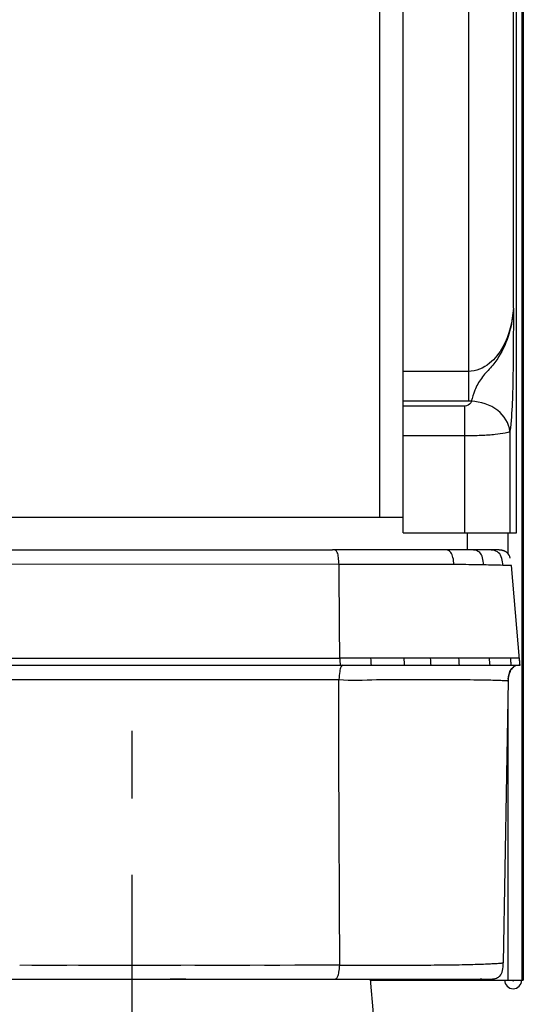
# Model space of a CAD drawing. Units: millimetres. Extents: x 0 to 594, y 0 to 420.
# Drawn here: x 120 to 137, y 195 to 227 of the extents above; entities that cross this region are included whole.
import ezdxf

# ---------------------------------------------------------------- set-up
doc = ezdxf.new("R2010")
doc.units = ezdxf.units.MM
doc.header["$LTSCALE"] = 32.67
doc.linetypes.add('CENTER', pattern=[0.6, 0.375, -0.075, 0.075, -0.075])
doc.layers.get('0').update_dxf_attribs({"linetype": 'CONTINUOUS'})
doc.layers.add('DEFAULT_1', color=7, linetype='CENTER')
doc.layers.add('SUPERFICI', color=7, linetype='CONTINUOUS')

msp = doc.modelspace()

# ---------------------------------------------------------------- linework, layer by layer
at = {"color": 7, "linetype": 'Continuous'}
for p, q in [((136.465, 239.2027), (136.465, 195.7881)), ((136.5166, 239.2027), (136.5166, 195.7881)), ((132.665, 210.1381), (132.665, 238.8881)), ((136.2948, 210.1381), (136.2948, 238.8881)), ((65.265, 210.6381), (132.6545, 210.6381)), ((132.665, 210.1381), (136.2948, 210.1381)), ((134.715, 210.1381), (134.715, 209.5881)), ((62.2973, 209.5881), (130.3908, 209.5881)), ((135.3172, 209.5881), (132.7979, 209.5881)), ((61.7525, 205.8846), (130.6371, 205.8846)), ((125.69, 195.8151), (125.19, 195.8151)), ((134.79, 195.7881), (134.79, 195.8151)), ((135.19, 195.8151), (135.1289, 195.8151)), ((131.6103, 195.7881), (135.19, 195.7881)), ((135.215, 195.7881), (136.5166, 195.7881))]:
    msp.add_line(p, q, dxfattribs=at)
at = {"color": 9, "linetype": 'Continuous'}
for p, q in [((134.7575, 238.8881), (134.7575, 214.3525)), ((136.1996, 217.3386), (136.1996, 238.8881)), ((131.915, 210.6381), (131.915, 238.1638)), ((134.7576, 215.3101), (132.665, 215.3101)), ((134.7575, 214.3525), (132.665, 214.3525)), ((134.6443, 214.1998), (132.665, 214.1998)), ((134.6443, 210.1381), (134.6443, 214.1998)), ((134.6443, 213.2423), (132.665, 213.2423)), ((136.0866, 213.3929), (136.0866, 210.1381)), ((136.015, 210.1381), (136.015, 209.4782)), ((130.6034, 209.1232), (98.94, 209.1281)), ((98.94, 206.109), (130.6266, 206.1095)), ((136.015, 204.4986), (136.015, 195.7881))]:
    msp.add_line(p, q, dxfattribs=at)
at = {"color": 7, "linetype": 'Continuous'}
for centre, radius, start, end in [((83.852, 190.9839), 48, 358.72174, 5.77669), ((135.215, 196.2881), 0.5, 254.83079, 270), ((136.19, 195.7881), 0.275, 180, 360), ((136.19, 195.7881), 0.025, 180, 360)]:
    msp.add_arc(centre, radius, start, end, dxfattribs=at)
at = {"color": 9, "linetype": 'Continuous'}
for points, knots in [([(136.1996, 217.3384), (136.1706, 216.9106), (136.0069, 216.2497), (135.4672, 215.5174), (134.9989, 215.3101), (134.7576, 215.3101)], [0, 0, 0, 0, 0.478624, 0.7305403, 1, 1, 1, 1]), ([(136.1993, 217.3349), (136.182, 217.0645), (136.0914, 216.5197), (135.8141, 215.8741), (135.4675, 215.4183), (135.1546, 215.1062), (134.9534, 214.7313), (134.8816, 214.4716), (134.8446, 214.3542)], [0, 0, 0, 0, 0.2439064, 0.4931914, 0.6230669, 0.7576931, 0.8892015, 1, 1, 1, 1]), ([(136.1996, 217.3386), (136.1962, 216.6354), (136.1935, 215.3206), (136.1632, 214.001), (136.0866, 213.3929)], [0, 0, 0, 0, 0.5342981, 1, 1, 1, 1]), ([(134.844, 214.354), (134.8422, 214.3356), (134.8157, 214.2488), (134.7141, 214.1998), (134.6443, 214.1998)], [0, 0, 0, 0, 0.2095362, 1, 1, 1, 1]), ([(136.0864, 213.3926), (136.0648, 213.648), (135.713, 214.1711), (135.1444, 214.3412), (134.844, 214.354)], [0, 0, 0, 0, 0.4601931, 1, 1, 1, 1]), ([(136.0864, 213.3926), (136.0502, 213.3532), (135.8757, 213.3237), (135.5785, 213.2742), (135.1409, 213.25), (134.8181, 213.2422), (134.6443, 213.2423)], [0, 0, 0, 0, 0.1100468, 0.3325569, 0.6424779, 1, 1, 1, 1]), ([(98.94, 205.403), (104.3118, 205.4034), (114.8646, 205.4327), (125.4175, 205.4328), (130.5987, 205.4309)], [0, 0, 0, 0, 0.5090307, 1, 1, 1, 1])]:
    msp.add_open_spline(points, degree=3, knots=knots, dxfattribs=at)
msp.add_open_spline([(134.844, 214.354), (134.8152, 214.3532), (134.7863, 214.3525), (134.7575, 214.3525)], degree=3, dxfattribs=at)
at = {"layer": 'DEFAULT_1', "color": 7, "linetype": 'CENTER'}
msp.add_line((123.965, 186.9131), (123.965, 203.7881), dxfattribs=at)
at = {"layer": 'SUPERFICI', "color": 7, "linetype": 'Continuous'}
for p, q in [((135.5807, 209.5881), (135.5816, 209.5881)), ((135.5958, 209.5881), (135.5934, 209.5881)), ((135.6171, 209.588), (135.5958, 209.5881)), ((135.638, 209.5878), (135.6171, 209.588)), ((136.0964, 209.3228), (136.0969, 209.321)), ((136.3977, 206.0728), (136.1345, 209.0814)), ((136.402, 206.0193), (136.3977, 206.0728)), ((136.4059, 205.9681), (136.402, 206.0193)), ((136.4094, 205.9195), (136.4059, 205.9681)), ((136.4117, 205.8846), (136.4094, 205.9195)), ((130.6371, 205.8846), (136.1276, 205.8846)), ((136.1295, 205.8844), (136.1728, 205.8845)), ((136.1295, 205.8844), (136.1728, 205.8845)), ((136.1728, 205.8846), (136.4117, 205.8846)), ((136.0306, 205.3903), (135.8726, 196.3408)), ((116.7329, 195.8151), (135.3413, 195.8151)), ((135.3386, 195.8151), (135.3393, 195.8151)), ((135.3393, 195.8151), (135.3658, 195.8152)), ((135.3554, 195.8151), (135.3787, 195.8153)), ((135.3658, 195.8152), (135.3873, 195.8154)), ((135.3873, 195.8154), (135.3995, 195.8155)), ((135.3995, 195.8155), (135.4137, 195.8158)), ((135.4137, 195.8158), (135.4249, 195.8161)), ((135.6003, 195.8349), (135.6036, 195.8357)), ((135.6036, 195.8357), (135.6058, 195.8362))]:
    msp.add_line(p, q, dxfattribs=at)
at = {"layer": 'SUPERFICI', "color": 9, "linetype": 'Continuous'}
for p, q in [((135.9305, 209.0882), (135.8627, 209.0903)), ((136.1345, 209.0814), (135.8627, 209.0903)), ((136.0284, 209.085), (135.9305, 209.0882)), ((136.1054, 209.0824), (136.0284, 209.085)), ((131.6289, 206.1094), (130.6266, 206.1094)), ((132.6927, 206.1094), (131.6289, 206.1094)), ((133.5421, 206.1095), (132.6927, 206.1094)), ((134.4481, 206.1095), (133.5421, 206.1095)), ((135.4264, 206.1098), (134.4481, 206.1095)), ((136.1097, 206.1102), (135.4264, 206.1098)), ((136.3945, 206.1105), (136.1097, 206.1102)), ((136.3945, 206.1104), (136.1097, 206.1102)), ((130.6276, 196.2629), (120.3561, 196.2572)), ((132.1322, 196.265), (132.3191, 196.2655))]:
    msp.add_line(p, q, dxfattribs=at)
at = {"layer": 'SUPERFICI', "color": 7, "linetype": 'Continuous'}
for points in [[(135.5833, 209.5881), (135.583, 209.5881), (130.3908, 209.5881)], [(135.5845, 209.5881), (135.5842, 209.5881), (135.5839, 209.5881), (135.5833, 209.5881)], [(135.5857, 209.5881), (135.5854, 209.5881), (135.5851, 209.5881), (135.5845, 209.5881)], [(135.5871, 209.5881), (135.5869, 209.5881), (135.5867, 209.5881), (135.5864, 209.5881), (135.5862, 209.5881), (135.5857, 209.5881)], [(135.5889, 209.5881), (135.5887, 209.5881), (135.5885, 209.5881), (135.5882, 209.5881), (135.588, 209.5881), (135.5878, 209.5881), (135.5876, 209.5881), (135.5871, 209.5881)], [(135.5906, 209.5881), (135.5903, 209.5881), (135.59, 209.5881), (135.5897, 209.5881), (135.5894, 209.5881), (135.5889, 209.5881)], [(135.5918, 209.5881), (135.5914, 209.5881), (135.5906, 209.5881)], [(135.5934, 209.5881), (135.5928, 209.5881), (135.5918, 209.5881)], [(135.8306, 209.5723), (135.824, 209.5736), (135.8169, 209.5749), (135.8094, 209.5762), (135.8014, 209.5774), (135.7929, 209.5786), (135.784, 209.5798), (135.7746, 209.5809), (135.765, 209.5819), (135.7551, 209.5828), (135.745, 209.5837), (135.7347, 209.5844), (135.7244, 209.5851), (135.7139, 209.5857), (135.7032, 209.5862), (135.6923, 209.5866), (135.6812, 209.587), (135.6701, 209.5873), (135.659, 209.5875), (135.638, 209.5878)], [(135.9907, 209.5028), (135.9852, 209.5071), (135.9801, 209.5109), (135.9755, 209.5142), (135.9716, 209.5169), (135.9683, 209.5191), (135.965, 209.5212), (135.9616, 209.5233), (135.9584, 209.5253), (135.9551, 209.5272), (135.9518, 209.5291), (135.9485, 209.5309), (135.9452, 209.5327), (135.9418, 209.5345), (135.9384, 209.5363), (135.9349, 209.538), (135.9314, 209.5397), (135.9278, 209.5414), (135.9241, 209.5431), (135.9204, 209.5447), (135.9165, 209.5464), (135.9126, 209.548), (135.9085, 209.5497), (135.9044, 209.5513), (135.9001, 209.5529), (135.8957, 209.5545), (135.8912, 209.5561), (135.8865, 209.5576), (135.8817, 209.5592), (135.8767, 209.5607), (135.8716, 209.5623), (135.8663, 209.5638), (135.8608, 209.5653), (135.8551, 209.5667), (135.8493, 209.5682), (135.8432, 209.5696), (135.837, 209.571), (135.8306, 209.5723)], [(135.4249, 195.8161), (135.4311, 195.8163), (135.4446, 195.8168)], [(135.4446, 195.8168), (135.4518, 195.8172), (135.4593, 195.8175), (135.4669, 195.8179), (135.4744, 195.8184), (135.482, 195.8189), (135.4894, 195.8194), (135.4967, 195.8199)], [(135.4967, 195.8199), (135.5038, 195.8205), (135.5107, 195.8212), (135.5174, 195.8218), (135.5238, 195.8225), (135.5299, 195.8232), (135.5358, 195.8239), (135.5413, 195.8246), (135.5467, 195.8253), (135.5517, 195.826), (135.5566, 195.8267), (135.5612, 195.8275), (135.5656, 195.8282), (135.5698, 195.8289), (135.5738, 195.8296), (135.5776, 195.8303), (135.5812, 195.8309), (135.5846, 195.8316), (135.5877, 195.8322), (135.5907, 195.8328), (135.5934, 195.8334), (135.596, 195.8339), (135.6003, 195.8349)], [(135.7663, 195.9185), (135.767, 195.9192), (135.7701, 195.9224), (135.7741, 195.9267), (135.7789, 195.9321)]]:
    msp.add_lwpolyline(points, dxfattribs=at)
at = {"layer": 'SUPERFICI', "color": 9, "linetype": 'Continuous'}
for points in [[(136.1345, 209.0814), (136.1344, 209.0814), (136.1312, 209.0815)], [(136.1097, 206.1102), (135.7897, 206.1099), (135.7075, 206.1099), (135.6191, 206.1098)], [(121.8644, 196.2581), (121.4912, 196.2578), (121.1175, 196.2576), (120.7409, 196.2574)], [(125.5293, 196.2601), (125.0928, 196.2598), (124.6748, 196.2596), (124.2683, 196.2594), (123.8606, 196.2592), (123.4452, 196.259), (123.031, 196.2587), (122.6284, 196.2585), (122.2415, 196.2583)], [(127.7425, 196.2613), (127.2921, 196.261), (126.8553, 196.2608), (126.4191, 196.2605), (125.975, 196.2603)], [(130.6276, 196.2629), (130.1499, 196.2626), (129.6706, 196.2623), (129.1888, 196.2621), (128.7017, 196.2618), (128.2151, 196.2615)]]:
    msp.add_lwpolyline(points, dxfattribs=at)
for centre, radius, start, end in [((134.3535, 160.6206), 48.4932, 88.21657, 88.94078), ((125.3702, 205.018), 10.7948, 5.20595, 5.80714), ((130.8681, 205.5196), 5.2741, 3.96879, 5.19912), ((130.4584, 848.9202), 652.6574, 270.0148541, 270.1469419)]:
    msp.add_arc(centre, radius, start, end, dxfattribs=at)
at = {"layer": 'SUPERFICI', "color": 7, "linetype": 'Continuous'}
for centre, radius, start, end in [((127.8406, 205.3621), 8.5865, 3.48886, 5.00002), ((136.36, 205.6223), 0.2636, 113.44342, 120.62101), ((136.3529, 205.6388), 0.2456, 105.68748, 113.45438), ((137.025, 205.3733), 0.9945, 176.02714, 179.02407)]:
    msp.add_arc(centre, radius, start, end, dxfattribs=at)
at = {"layer": 'SUPERFICI', "color": 9, "linetype": 'Continuous'}
for points, knots in [([(130.6032, 209.1232), (130.596, 209.198), (130.5858, 209.3256), (130.567, 209.4876), (130.4877, 209.588), (130.4203, 209.5881), (130.3908, 209.5881)], [0, 0, 0, 0, 0.3931542, 0.6731499, 0.8452682, 1, 1, 1, 1]), ([(134.2963, 209.1164), (134.2867, 209.1925), (134.2695, 209.3235), (134.2169, 209.5007), (134.0855, 209.5917), (133.9915, 209.5881), (133.9439, 209.5881)], [0, 0, 0, 0, 0.34085, 0.5953201, 0.7883722, 1, 1, 1, 1]), ([(135.25, 209.1055), (135.239, 209.1833), (135.221, 209.3206), (135.1393, 209.5099), (134.9627, 209.592), (134.8411, 209.5881), (134.7755, 209.5881)], [0, 0, 0, 0, 0.3012017, 0.536763, 0.7484211, 1, 1, 1, 1]), ([(135.8627, 209.0903), (135.8465, 209.2319), (135.8021, 209.5759), (135.4564, 209.5881), (135.3172, 209.5881)], [0, 0, 0, 0, 0.5057474, 1, 1, 1, 1]), ([(134.2963, 209.1164), (134.0068, 209.1183), (132.7758, 209.1225), (131.5448, 209.123), (130.6032, 209.1232)], [0, 0, 0, 0, 0.2351411, 1, 1, 1, 1]), ([(130.6266, 206.1094), (130.6256, 206.3624), (130.6179, 207.367), (130.6106, 208.3717), (130.6032, 209.1232)], [0, 0, 0, 0, 0.2518688, 1, 1, 1, 1]), ([(135.25, 209.1055), (135.1815, 209.1068), (134.8636, 209.1119), (134.5457, 209.1147), (134.2963, 209.1164)], [0, 0, 0, 0, 0.2153511, 1, 1, 1, 1]), ([(130.6431, 205.7677), (130.6362, 205.7422), (130.6129, 205.6311), (130.6029, 205.5178), (130.5984, 205.431)], [0, 0, 0, 0, 0.2329521, 1, 1, 1, 1]), ([(130.7151, 205.8846), (130.6973, 205.8848), (130.6621, 205.8382), (130.6507, 205.7961), (130.6431, 205.7677)], [0, 0, 0, 0, 0.3777161, 1, 1, 1, 1]), ([(130.6276, 196.2629), (130.6207, 197.7769), (130.6098, 200.8329), (130.5888, 203.8889), (130.5986, 205.4309)], [0, 0, 0, 0, 0.4954345, 1, 1, 1, 1]), ([(130.5986, 205.4309), (130.9972, 205.3821), (131.7972, 205.4427), (132.9633, 205.4285), (134.0456, 205.4291), (134.8525, 205.4256), (135.3733, 205.4174), (135.6362, 205.4107), (135.8132, 205.4041), (135.9247, 205.3951), (135.9845, 205.4005), (136.024, 205.3981), (136.0296, 205.3513), (136.0304, 205.3824), (136.0306, 205.3903)], [0, 0, 0, 0, 0.2201231, 0.4361789, 0.6401571, 0.8132642, 0.8784352, 0.9258137, 0.9571781, 0.9760064, 0.9862596, 0.9912195, 0.9956577, 1, 1, 1, 1]), ([(130.4143, 195.8151), (130.4418, 195.8151), (130.5054, 195.8152), (130.5785, 195.9125), (130.6051, 196.0662), (130.62, 196.1903), (130.6276, 196.2629)], [0, 0, 0, 0, 0.1498821, 0.3193271, 0.6025501, 1, 1, 1, 1]), ([(132.3191, 196.2655), (132.6218, 196.2664), (133.2104, 196.2688), (134.0475, 196.2755), (134.7629, 196.2877), (135.2526, 196.304), (135.5366, 196.3179), (135.6678, 196.3246), (135.7577, 196.3314), (135.8126, 196.3332), (135.8487, 196.3396), (135.8616, 196.3362), (135.8727, 196.3427), (135.8726, 196.3408)], [0, 0, 0, 0, 0.255496, 0.4966208, 0.7065155, 0.8591269, 0.9102114, 0.9462841, 0.9703359, 0.9854682, 0.9941819, 0.9983812, 1, 1, 1, 1])]:
    msp.add_open_spline(points, degree=3, knots=knots, dxfattribs=at)
at = {"layer": 'SUPERFICI', "color": 7, "linetype": 'Continuous'}
for points, knots in [([(136.0964, 209.3228), (136.0766, 209.3926), (136.0165, 209.5139), (135.8881, 209.5608), (135.8104, 209.5738)], [0, 0, 0, 0, 0.4832407, 1, 1, 1, 1]), ([(136.1331, 205.7618), (136.1162, 205.7384), (136.0517, 205.6249), (136.0324, 205.4911), (136.0306, 205.3903)], [0, 0, 0, 0, 0.2223346, 1, 1, 1, 1]), ([(136.3555, 205.8846), (136.3378, 205.8846), (136.2765, 205.88), (136.2194, 205.8493), (136.1867, 205.8209)], [0, 0, 0, 0, 0.2908704, 1, 1, 1, 1])]:
    msp.add_open_spline(points, degree=3, knots=knots, dxfattribs=at)
at = {"layer": 'SUPERFICI', "color": 9, "linetype": 'Continuous'}
for points in [[(130.6266, 206.1095), (130.6321, 206.0347), (130.6352, 205.9596), (130.6366, 205.8846)], [(131.6414, 205.8846), (131.6385, 205.9596), (131.6338, 206.0345), (131.6289, 206.1094)], [(132.7062, 205.8846), (132.7032, 205.9596), (132.698, 206.0345), (132.6927, 206.1094)], [(133.5565, 205.8846), (133.5533, 205.9597), (133.5479, 206.0346), (133.5421, 206.1095)], [(134.466, 205.8846), (134.462, 205.9597), (134.4552, 206.0347), (134.4481, 206.1095)], [(135.4477, 205.8846), (135.4427, 205.9598), (135.4347, 206.0348), (135.4264, 206.1098)]]:
    msp.add_open_spline(points, degree=3, dxfattribs=at)
at = {"layer": 'SUPERFICI', "color": 7, "linetype": 'Continuous'}
for points in [[(136.0328, 205.4422), (136.0404, 205.5502), (136.0661, 205.6634), (136.1268, 205.7531)], [(136.1268, 205.7531), (136.1525, 205.7911), (136.1862, 205.8257), (136.2257, 205.8491)], [(136.1867, 205.8209), (136.1666, 205.8034), (136.1487, 205.7834), (136.1331, 205.7618)], [(135.7662, 195.9184), (135.8525, 196.0055), (135.8695, 196.1631), (135.8726, 196.3408)], [(135.585, 195.8332), (135.6367, 195.8434), (135.6828, 195.859), (135.7209, 195.8826)], [(135.7209, 195.8826), (135.7376, 195.8929), (135.7528, 195.9048), (135.7662, 195.9184)]]:
    msp.add_open_spline(points, degree=3, dxfattribs=at)

doc.saveas('drawing.dxf')
